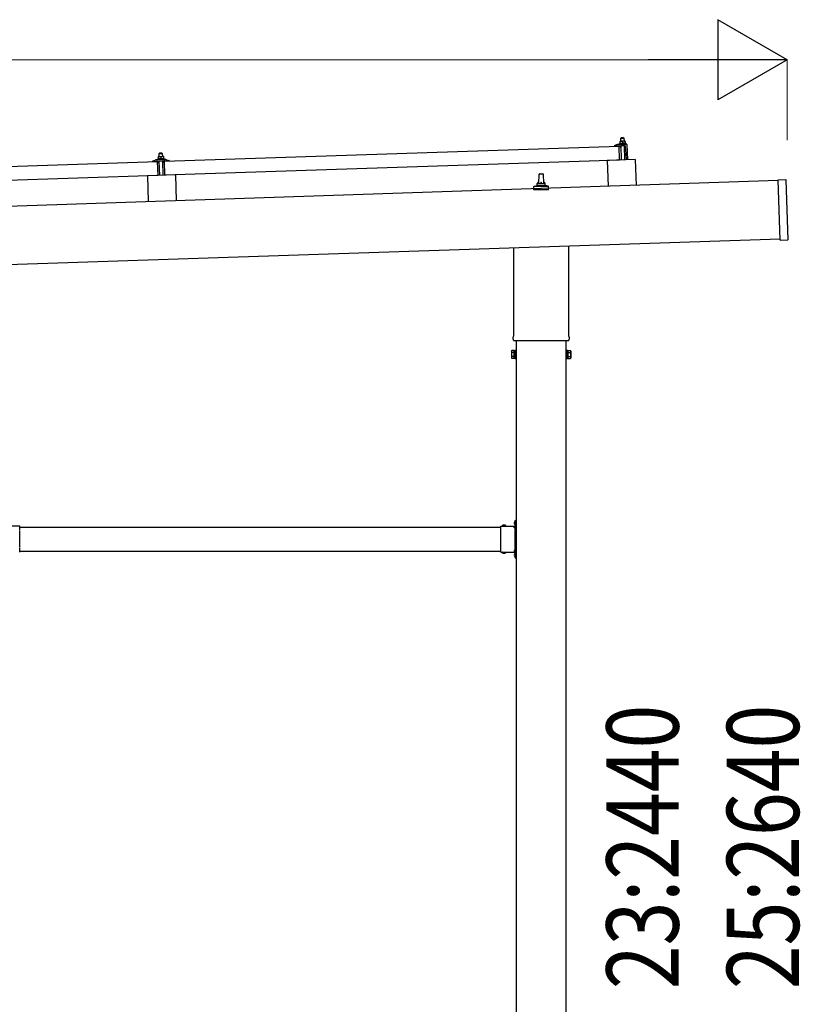
# Model space of a CAD drawing. Units: millimetres. Extents: x 0 to 33640, y 0 to 23760.
# Drawn here: x 16854 to 18799, y 7580 to 10034 of the extents above; entities that cross this region are included whole.
import ezdxf

# ---------------------------------------------------------------- set-up
doc = ezdxf.new("R2010")
doc.units = ezdxf.units.MM
doc.linetypes.add('YCENTER_1', pattern=[13, 10, -1, 1, -1])
doc.linetypes.add('YHIDDEN_1', pattern=[4, 3, -1])
for name, color, linetype, lineweight in [('YKK_13', 4, 'Continuous', 30), ('YKK_A1', 4, 'Continuous', 30), ('YKK_D', 6, 'Continuous', 13)]:
    doc.layers.add(name, color=color, linetype=linetype, lineweight=lineweight)
doc.styles.add('text-b', font='extslim2.shx', dxfattribs={"width": 0.8, "bigfont": 'extfont2.shx'})

msp = doc.modelspace()

# ---------------------------------------------------------------- linework, layer by layer
at = {"layer": 'YKK_13'}
for p, q in [((17214.6, 9681), (18348, 9718.8)), ((18336, 9718.9), (18335.9, 9719.5)), ((18336.3, 9720), (18342.4, 9722.2)), ((18349, 9718.8), (18336.5, 9718.4)), ((18345.4, 9722.7), (18366.1, 9723.4)), ((18347.8, 9724.3), (18349.8, 9725.2)), ((18347.8, 9724.3), (18364.8, 9724.9)), ((18347.8, 9722.8), (18347.8, 9724.3)), ((18347.8, 9722.8), (18364.8, 9723.4)), ((18349.1, 9683.8), (18348, 9718.8)), ((18350, 9716.3), (18349.5, 9718.4)), ((18352.8, 9730.5), (18349.6, 9730.4)), ((18349.6, 9730.3), (18349.6, 9730.4)), ((18349.6, 9730.3), (18349.6, 9730.3)), ((18349.6, 9730.3), (18349.6, 9730.3)), ((18349.6, 9730.3), (18349.6, 9730.3)), ((18349.6, 9730.3), (18349.6, 9730.3)), ((18349.6, 9730.3), (18349.6, 9730.3)), ((18349.6, 9730.3), (18349.6, 9730.3)), ((18349.6, 9730.3), (18349.6, 9730.3)), ((18349.6, 9730.3), (18349.6, 9730.3)), ((18349.6, 9730.3), (18349.6, 9730.3)), ((18349.6, 9730.3), (18349.6, 9730.3)), ((18349.6, 9730.3), (18349.6, 9730.3)), ((18349.6, 9730.3), (18349.6, 9730.3)), ((18349.6, 9730.3), (18349.6, 9730.3)), ((18349.6, 9730.3), (18349.6, 9730.3)), ((18349.6, 9730.3), (18349.6, 9730.3)), ((18349.6, 9730.3), (18349.6, 9730.3)), ((18349.6, 9730.3), (18349.6, 9730.3)), ((18349.6, 9730.3), (18349.6, 9730.3)), ((18349.6, 9730.3), (18349.6, 9730.3)), ((18349.6, 9730.2), (18349.6, 9730.3)), ((18349.6, 9730.2), (18349.6, 9730.2)), ((18349.6, 9730.2), (18349.6, 9730.2)), ((18349.6, 9730.2), (18349.6, 9730.2)), ((18349.6, 9730.2), (18349.6, 9730.2)), ((18349.6, 9730.1), (18349.6, 9730.2)), ((18349.6, 9730.1), (18349.6, 9730.1)), ((18349.6, 9730.1), (18349.6, 9730.1)), ((18349.6, 9730.1), (18349.6, 9730.1)), ((18349.6, 9730), (18349.6, 9730.1)), ((18349.6, 9730), (18349.6, 9730)), ((18349.6, 9730), (18349.6, 9730)), ((18349.6, 9730), (18349.6, 9730)), ((18349.6, 9729.9), (18349.6, 9730)), ((18349.6, 9729.9), (18349.6, 9729.9)), ((18349.6, 9729.9), (18349.6, 9729.9)), ((18349.6, 9729.9), (18349.6, 9729.9)), ((18349.6, 9729.9), (18349.6, 9729.9)), ((18349.6, 9729.9), (18349.6, 9729.9)), ((18349.6, 9729.8), (18349.6, 9729.9)), ((18349.8, 9729.9), (18349.6, 9729.8)), ((18349.6, 9729.8), (18349.6, 9729.8)), ((18349.6, 9729.8), (18349.6, 9729.8)), ((18349.6, 9729.8), (18349.8, 9724.8)), ((18349.9, 9729.9), (18349.8, 9729.9)), ((18350, 9724.8), (18349.8, 9724.8)), ((18350, 9729.9), (18349.9, 9729.9)), ((18350, 9729.9), (18350, 9729.9)), ((18350.1, 9729.9), (18350, 9729.9)), ((18350, 9724.8), (18350, 9724.8)), ((18350, 9724.8), (18350, 9724.8)), ((18350.1, 9724.8), (18350, 9724.8)), ((18350.2, 9730), (18350.1, 9729.9)), ((18350.1, 9724.9), (18350.1, 9724.8)), ((18350.2, 9724.9), (18350.1, 9724.9)), ((18350.2, 9730), (18350.2, 9730)), ((18350.3, 9730), (18350.2, 9730)), ((18350.3, 9724.9), (18350.2, 9724.9)), ((18350.4, 9730), (18350.3, 9730)), ((18350.3, 9724.9), (18350.3, 9724.9)), ((18350.4, 9724.9), (18350.3, 9724.9)), ((18350.5, 9730.1), (18350.4, 9730)), ((18350.5, 9724.9), (18350.4, 9724.9)), ((18350.6, 9730.1), (18350.5, 9730.1)), ((18350.6, 9725), (18350.5, 9724.9)), ((18350.7, 9730.1), (18350.6, 9730.1)), ((18350.6, 9725), (18350.6, 9725)), ((18350.7, 9725), (18350.6, 9725)), ((18350.8, 9730.2), (18350.7, 9730.1)), ((18350.8, 9725), (18350.7, 9725)), ((18350.9, 9730.2), (18350.8, 9730.2)), ((18350.9, 9725.1), (18350.8, 9725)), ((18351, 9730.2), (18350.9, 9730.2)), ((18351, 9725.1), (18350.9, 9725.1)), ((18351.1, 9730.2), (18351, 9730.2)), ((18351.1, 9725.1), (18351, 9725.1)), ((18351, 9718.6), (18351.1, 9716.2)), ((18351.2, 9730.3), (18351.1, 9730.2)), ((18351.2, 9725.1), (18351.1, 9725.1)), ((18351.3, 9730.3), (18351.2, 9730.3)), ((18351.4, 9725.1), (18351.2, 9725.1)), ((18351.4, 9730.3), (18351.3, 9730.3)), ((18361.9, 9719.3), (18351.3, 9718.9)), ((18351.5, 9730.3), (18351.4, 9730.3)), ((18351.5, 9725.2), (18351.4, 9725.1)), ((18351.6, 9730.3), (18351.5, 9730.3)), ((18351.6, 9725.2), (18351.5, 9725.2)), ((18351.7, 9730.4), (18351.6, 9730.3)), ((18351.7, 9725.2), (18351.6, 9725.2)), ((18351.8, 9730.4), (18351.7, 9730.4)), ((18351.9, 9725.2), (18351.7, 9725.2)), ((18352.8, 9739.5), (18351.8, 9738.4)), ((18351.8, 9738.4), (18359.8, 9738.7)), ((18352.1, 9730.4), (18351.8, 9738.4)), ((18351.9, 9730.4), (18351.8, 9730.4)), ((18352, 9730.4), (18351.9, 9730.4)), ((18352, 9725.2), (18351.9, 9725.2)), ((18352.1, 9730.4), (18352, 9730.4)), ((18352.1, 9725.2), (18352, 9725.2)), ((18352.2, 9730.4), (18352.1, 9730.4)), ((18352.3, 9725.2), (18352.1, 9725.2)), ((18352.3, 9730.4), (18352.2, 9730.4)), ((18352.3, 9730.4), (18352.3, 9730.4)), ((18352.4, 9730.4), (18352.3, 9730.4)), ((18352.4, 9725.3), (18352.3, 9725.2)), ((18352.5, 9730.4), (18352.4, 9730.4)), ((18352.5, 9725.3), (18352.4, 9725.3)), ((18352.5, 9730.4), (18352.5, 9730.4)), ((18352.6, 9730.4), (18352.5, 9730.4)), ((18352.7, 9725.3), (18352.5, 9725.3)), ((18353.6, 9684), (18352.5, 9718.9)), ((18352.7, 9730.5), (18352.6, 9730.4)), ((18352.6, 9730.4), (18352.6, 9730.4)), ((18352.7, 9730.5), (18352.7, 9730.5)), ((18352.7, 9730.5), (18352.7, 9730.5)), ((18352.7, 9730.5), (18352.7, 9730.5)), ((18352.8, 9730.5), (18352.7, 9730.5)), ((18352.8, 9725.3), (18352.7, 9725.3)), ((18358.8, 9739.7), (18352.8, 9739.5)), ((18359.3, 9730.7), (18352.8, 9730.5)), ((18352.8, 9730.5), (18352.8, 9730.5)), ((18352.8, 9730.5), (18352.8, 9730.5)), ((18352.8, 9730.5), (18352.8, 9730.5)), ((18353.1, 9730.5), (18352.8, 9730.5)), ((18352.9, 9725.3), (18352.8, 9725.3)), ((18353.1, 9725.3), (18352.9, 9725.3)), ((18353.2, 9730.5), (18353.1, 9730.5)), ((18353.2, 9725.3), (18353.1, 9725.3)), ((18353.2, 9730.4), (18353.2, 9730.5)), ((18353.3, 9730.4), (18353.2, 9730.4)), ((18353.3, 9725.3), (18353.2, 9725.3)), ((18353.4, 9730.4), (18353.3, 9730.4)), ((18353.5, 9725.3), (18353.3, 9725.3)), ((18353.5, 9730.4), (18353.4, 9730.4)), ((18353.5, 9730.4), (18353.5, 9730.4)), ((18353.6, 9730.4), (18353.5, 9730.4)), ((18353.6, 9725.3), (18353.5, 9725.3)), ((18353.7, 9730.4), (18353.6, 9730.4)), ((18353.7, 9725.3), (18353.6, 9725.3)), ((18353.8, 9730.4), (18353.7, 9730.4)), ((18353.9, 9725.3), (18353.7, 9725.3)), ((18353.9, 9730.4), (18353.8, 9730.4)), ((18354, 9730.4), (18353.9, 9730.4)), ((18354, 9725.3), (18353.9, 9725.3)), ((18354.2, 9730.4), (18354, 9730.4)), ((18354.1, 9725.3), (18354, 9725.3)), ((18354.3, 9725.3), (18354.1, 9725.3)), ((18354.3, 9730.4), (18354.2, 9730.4)), ((18354.4, 9730.4), (18354.3, 9730.4)), ((18354.4, 9725.3), (18354.3, 9725.3)), ((18354.5, 9730.4), (18354.4, 9730.4)), ((18354.5, 9725.3), (18354.4, 9725.3)), ((18354.6, 9730.4), (18354.5, 9730.4)), ((18354.7, 9725.2), (18354.5, 9725.3)), ((18354.7, 9730.4), (18354.6, 9730.4)), ((18354.8, 9730.3), (18354.7, 9730.4)), ((18354.8, 9725.2), (18354.7, 9725.2)), ((18354.9, 9730.3), (18354.8, 9730.3)), ((18354.9, 9725.2), (18354.8, 9725.2)), ((18355, 9730.3), (18354.9, 9730.3)), ((18355, 9725.2), (18354.9, 9725.2)), ((18355.1, 9730.2), (18355, 9730.3)), ((18355.1, 9725.2), (18355, 9725.2)), ((18355.2, 9730.2), (18355.1, 9730.2)), ((18355.2, 9725.2), (18355.1, 9725.2)), ((18355.3, 9730.2), (18355.2, 9730.2)), ((18355.3, 9725.2), (18355.2, 9725.2)), ((18355.4, 9730.2), (18355.3, 9730.2)), ((18355.4, 9725.1), (18355.3, 9725.2)), ((18355.5, 9730.1), (18355.4, 9730.2)), ((18355.5, 9725.1), (18355.4, 9725.1)), ((18355.6, 9730.1), (18355.5, 9730.1)), ((18355.6, 9725.1), (18355.5, 9725.1)), ((18355.6, 9730.1), (18355.6, 9730.1)), ((18355.7, 9730.1), (18355.6, 9730.1)), ((18355.6, 9725.1), (18355.6, 9725.1)), ((18355.7, 9725.1), (18355.6, 9725.1)), ((18355.8, 9730.1), (18355.7, 9730.1)), ((18355.8, 9725.1), (18355.7, 9725.1)), ((18355.8, 9730.1), (18355.8, 9730.1)), ((18356.1, 9730), (18355.8, 9730.1)), ((18355.8, 9725.1), (18355.8, 9725.1)), ((18355.9, 9725), (18355.8, 9725.1)), ((18355.9, 9725), (18355.9, 9725)), ((18356, 9725), (18355.9, 9725)), ((18356, 9725), (18356, 9725)), ((18356.3, 9725), (18356, 9725)), ((18356.3, 9730.1), (18356.1, 9730)), ((18356.1, 9730), (18356.3, 9725)), ((18356.4, 9730.1), (18356.3, 9730.1)), ((18356.5, 9725), (18356.3, 9725)), ((18356.5, 9730.1), (18356.4, 9730.1)), ((18356.5, 9730.1), (18356.5, 9730.1)), ((18356.6, 9730.1), (18356.5, 9730.1)), ((18356.5, 9725.1), (18356.5, 9725)), ((18356.6, 9725.1), (18356.5, 9725.1)), ((18356.5, 9725), (18356.5, 9725)), ((18356.7, 9730.2), (18356.6, 9730.1)), ((18356.6, 9725.1), (18356.6, 9725.1)), ((18356.7, 9725.1), (18356.6, 9725.1)), ((18356.7, 9730.2), (18356.7, 9730.2)), ((18356.8, 9730.2), (18356.7, 9730.2)), ((18356.8, 9725.1), (18356.7, 9725.1)), ((18356.9, 9730.3), (18356.8, 9730.2)), ((18356.8, 9725.1), (18356.8, 9725.1)), ((18356.9, 9725.1), (18356.8, 9725.1)), ((18357, 9730.3), (18356.9, 9730.3)), ((18357, 9725.2), (18356.9, 9725.1)), ((18357.1, 9730.3), (18357, 9730.3)), ((18357.1, 9725.2), (18357, 9725.2)), ((18357.2, 9730.4), (18357.1, 9730.3)), ((18357.1, 9725.2), (18357.1, 9725.2)), ((18357.2, 9725.2), (18357.1, 9725.2)), ((18357.3, 9730.4), (18357.2, 9730.4)), ((18357.3, 9725.2), (18357.2, 9725.2)), ((18357.4, 9730.4), (18357.3, 9730.4)), ((18357.4, 9725.3), (18357.3, 9725.2)), ((18357.5, 9730.4), (18357.4, 9730.4)), ((18357.5, 9725.3), (18357.4, 9725.3)), ((18357.6, 9730.5), (18357.5, 9730.4)), ((18357.6, 9725.3), (18357.5, 9725.3)), ((18357.7, 9730.5), (18357.6, 9730.5)), ((18357.7, 9725.3), (18357.6, 9725.3)), ((18357.8, 9730.5), (18357.7, 9730.5)), ((18357.9, 9725.3), (18357.7, 9725.3)), ((18357.9, 9730.5), (18357.8, 9730.5)), ((18358, 9730.5), (18357.9, 9730.5)), ((18358, 9725.4), (18357.9, 9725.3)), ((18358.1, 9730.6), (18358, 9730.5)), ((18358.1, 9725.4), (18358, 9725.4)), ((18358.2, 9730.6), (18358.1, 9730.6)), ((18358.2, 9725.4), (18358.1, 9725.4)), ((18358.3, 9730.6), (18358.2, 9730.6)), ((18358.4, 9725.4), (18358.2, 9725.4)), ((18358.4, 9730.6), (18358.3, 9730.6)), ((18358.5, 9730.6), (18358.4, 9730.6)), ((18358.5, 9725.4), (18358.4, 9725.4)), ((18358.6, 9730.6), (18358.5, 9730.6)), ((18358.6, 9725.5), (18358.5, 9725.4)), ((18358.7, 9730.6), (18358.6, 9730.6)), ((18358.8, 9725.5), (18358.6, 9725.5)), ((18358.8, 9730.6), (18358.7, 9730.6)), ((18358.8, 9739.7), (18359.8, 9738.7)), ((18358.8, 9730.7), (18358.8, 9730.6)), ((18358.9, 9730.7), (18358.8, 9730.7)), ((18358.9, 9725.5), (18358.8, 9725.5)), ((18359, 9730.7), (18358.9, 9730.7)), ((18359, 9725.5), (18358.9, 9725.5)), ((18359, 9730.7), (18359, 9730.7)), ((18359.1, 9730.7), (18359, 9730.7)), ((18359.2, 9725.5), (18359, 9725.5)), ((18359.1, 9730.7), (18359.1, 9730.7)), ((18359.1, 9730.7), (18359.1, 9730.7)), ((18359.2, 9730.7), (18359.1, 9730.7)), ((18359.2, 9730.7), (18359.2, 9730.7)), ((18359.2, 9730.7), (18359.2, 9730.7)), ((18359.3, 9730.7), (18359.2, 9730.7)), ((18359.3, 9725.5), (18359.2, 9725.5)), ((18362.6, 9730.8), (18359.3, 9730.7)), ((18359.3, 9730.7), (18359.3, 9730.7)), ((18359.3, 9730.7), (18359.3, 9730.7)), ((18359.3, 9730.7), (18359.3, 9730.7)), ((18359.6, 9730.7), (18359.3, 9730.7)), ((18359.4, 9725.5), (18359.3, 9725.5)), ((18359.6, 9725.5), (18359.4, 9725.5)), ((18359.7, 9730.7), (18359.6, 9730.7)), ((18359.7, 9725.5), (18359.6, 9725.5)), ((18359.7, 9730.7), (18359.7, 9730.7)), ((18359.8, 9730.7), (18359.7, 9730.7)), ((18359.8, 9725.5), (18359.7, 9725.5)), ((18359.8, 9738.7), (18360.1, 9730.7)), ((18359.9, 9730.7), (18359.8, 9730.7)), ((18360, 9725.5), (18359.8, 9725.5)), ((18360, 9730.7), (18359.9, 9730.7)), ((18360, 9730.7), (18360, 9730.7)), ((18360.1, 9730.7), (18360, 9730.7)), ((18360.1, 9725.5), (18360, 9725.5)), ((18360.2, 9730.7), (18360.1, 9730.7)), ((18360.2, 9725.5), (18360.1, 9725.5)), ((18360.3, 9730.7), (18360.2, 9730.7)), ((18360.4, 9725.5), (18360.2, 9725.5)), ((18360.4, 9730.7), (18360.3, 9730.7)), ((18360.5, 9730.6), (18360.4, 9730.7)), ((18360.5, 9725.5), (18360.4, 9725.5)), ((18360.7, 9730.6), (18360.5, 9730.6)), ((18360.6, 9725.5), (18360.5, 9725.5)), ((18360.5, 9719.2), (18361.6, 9684.2)), ((18360.8, 9725.5), (18360.6, 9725.5)), ((18360.8, 9730.6), (18360.7, 9730.6)), ((18360.9, 9730.6), (18360.8, 9730.6)), ((18360.9, 9725.5), (18360.8, 9725.5)), ((18361, 9730.6), (18360.9, 9730.6)), ((18361, 9725.5), (18360.9, 9725.5)), ((18361.1, 9730.6), (18361, 9730.6)), ((18361.2, 9725.5), (18361, 9725.5)), ((18361.2, 9730.6), (18361.1, 9730.6)), ((18361.3, 9730.5), (18361.2, 9730.6)), ((18361.3, 9725.4), (18361.2, 9725.5)), ((18361.4, 9730.5), (18361.3, 9730.5)), ((18361.4, 9725.4), (18361.3, 9725.4)), ((18361.5, 9730.5), (18361.4, 9730.5)), ((18361.5, 9725.4), (18361.4, 9725.4)), ((18361.6, 9730.5), (18361.5, 9730.5)), ((18361.6, 9725.4), (18361.5, 9725.4)), ((18361.7, 9730.4), (18361.6, 9730.5)), ((18361.7, 9725.4), (18361.6, 9725.4)), ((18361.8, 9730.4), (18361.7, 9730.4)), ((18361.8, 9725.4), (18361.7, 9725.4)), ((18361.9, 9730.4), (18361.8, 9730.4)), ((18361.9, 9725.4), (18361.8, 9725.4)), ((18362, 9730.4), (18361.9, 9730.4)), ((18362, 9725.3), (18361.9, 9725.4)), ((18362.1, 9730.3), (18362, 9730.4)), ((18362.1, 9725.3), (18362, 9725.3)), ((18362.1, 9730.3), (18362.1, 9730.3)), ((18362.2, 9730.3), (18362.1, 9730.3)), ((18362.1, 9725.3), (18362.1, 9725.3)), ((18362.2, 9725.3), (18362.1, 9725.3)), ((18362.3, 9730.3), (18362.2, 9730.3)), ((18362.3, 9725.3), (18362.2, 9725.3)), ((18362.3, 9730.3), (18362.3, 9730.3)), ((18362.6, 9730.2), (18362.3, 9730.3)), ((18362.3, 9725.3), (18362.3, 9725.3)), ((18362.4, 9725.3), (18362.3, 9725.3)), ((18362.4, 9725.3), (18362.4, 9725.3)), ((18362.5, 9725.2), (18362.4, 9725.3)), ((18362.5, 9725.2), (18362.5, 9725.2)), ((18362.8, 9725.2), (18362.5, 9725.2)), ((18362.6, 9730.8), (18362.6, 9730.7)), ((18362.6, 9730.8), (18362.6, 9730.8)), ((18362.6, 9730.8), (18362.6, 9730.8)), ((18362.6, 9730.8), (18362.6, 9730.8)), ((18362.6, 9730.8), (18362.6, 9730.8)), ((18362.6, 9730.8), (18362.6, 9730.8)), ((18362.6, 9730.8), (18362.6, 9730.8)), ((18362.6, 9730.8), (18362.6, 9730.8)), ((18362.6, 9730.8), (18362.6, 9730.8)), ((18362.6, 9730.8), (18362.6, 9730.8)), ((18362.6, 9730.8), (18362.6, 9730.8)), ((18362.6, 9730.8), (18362.6, 9730.8)), ((18362.6, 9730.8), (18362.6, 9730.8)), ((18362.6, 9730.8), (18362.6, 9730.8)), ((18362.6, 9730.8), (18362.6, 9730.8)), ((18362.6, 9730.7), (18362.6, 9730.6)), ((18362.6, 9730.7), (18362.6, 9730.7)), ((18362.6, 9730.7), (18362.6, 9730.7)), ((18362.6, 9730.7), (18362.6, 9730.7)), ((18362.6, 9730.7), (18362.6, 9730.7)), ((18362.6, 9730.7), (18362.6, 9730.7)), ((18362.6, 9730.7), (18362.6, 9730.7)), ((18362.6, 9730.6), (18362.6, 9730.5)), ((18362.6, 9730.6), (18362.6, 9730.6)), ((18362.6, 9730.6), (18362.6, 9730.6)), ((18362.6, 9730.6), (18362.6, 9730.6)), ((18362.6, 9730.6), (18362.6, 9730.6)), ((18362.6, 9730.5), (18362.6, 9730.4)), ((18362.6, 9730.5), (18362.6, 9730.5)), ((18362.6, 9730.5), (18362.6, 9730.5)), ((18362.6, 9730.5), (18362.6, 9730.5)), ((18362.6, 9730.5), (18362.6, 9730.5)), ((18362.6, 9730.4), (18362.6, 9730.3)), ((18362.6, 9730.4), (18362.6, 9730.4)), ((18362.6, 9730.4), (18362.6, 9730.4)), ((18362.6, 9730.4), (18362.6, 9730.4)), ((18362.6, 9730.3), (18362.6, 9730.2)), ((18362.6, 9730.3), (18362.6, 9730.3)), ((18362.6, 9730.3), (18362.6, 9730.3)), ((18362.6, 9730.3), (18362.6, 9730.3)), ((18362.6, 9730.3), (18362.6, 9730.3)), ((18362.6, 9730.3), (18362.6, 9730.3)), ((18362.6, 9730.2), (18362.8, 9725.2)), ((18362.7, 9725.6), (18364.8, 9724.9)), ((18365.6, 9699.4), (18363.4, 9717.9)), ((18364.8, 9724.9), (18364.8, 9723.4)), ((18367.2, 9722.4), (18368.4, 9684.5)), ((17202.4, 9692.1), (17199.1, 9692)), ((17199.1, 9692), (17199.1, 9692)), ((17199.1, 9692), (17199.1, 9692)), ((17199.1, 9692), (17199.1, 9692)), ((17199.1, 9692), (17199.1, 9692)), ((17199.1, 9692), (17199.1, 9692)), ((17199.1, 9692), (17199.1, 9692)), ((17199.1, 9692), (17199.1, 9692)), ((17199.1, 9692), (17199.1, 9692)), ((17199.1, 9692), (17199.1, 9692)), ((17199.1, 9692), (17199.1, 9692)), ((17199.1, 9692), (17199.1, 9692)), ((17199.1, 9692), (17199.1, 9692)), ((17199.1, 9692), (17199.1, 9692)), ((17199.1, 9692), (17199.1, 9692)), ((17199.1, 9692), (17199.1, 9692)), ((17199.1, 9691.9), (17199.1, 9692)), ((17199.1, 9691.9), (17199.1, 9691.9)), ((17199.1, 9691.9), (17199.1, 9691.9)), ((17199.1, 9691.9), (17199.1, 9691.9)), ((17199.1, 9691.9), (17199.1, 9691.9)), ((17199.1, 9691.9), (17199.1, 9691.9)), ((17199.1, 9691.9), (17199.1, 9691.9)), ((17199.2, 9691.8), (17199.1, 9691.9)), ((17199.2, 9691.8), (17199.2, 9691.8)), ((17199.2, 9691.8), (17199.2, 9691.8)), ((17199.2, 9691.8), (17199.2, 9691.8)), ((17199.2, 9691.8), (17199.2, 9691.8)), ((17199.2, 9691.7), (17199.2, 9691.8)), ((17199.2, 9691.7), (17199.2, 9691.7)), ((17199.2, 9691.7), (17199.2, 9691.7)), ((17199.2, 9691.7), (17199.2, 9691.7)), ((17199.2, 9691.6), (17199.2, 9691.7)), ((17199.2, 9691.6), (17199.2, 9691.6)), ((17199.2, 9691.6), (17199.2, 9691.6)), ((17199.2, 9691.6), (17199.2, 9691.6)), ((17199.7, 9691.6), (17199.6, 9691.6)), ((17199.8, 9691.6), (17199.7, 9691.6)), ((17199.9, 9691.7), (17199.8, 9691.6)), ((17200, 9691.7), (17199.9, 9691.7)), ((17200.1, 9691.7), (17200, 9691.7)), ((17200.2, 9691.8), (17200.1, 9691.7)), ((17200.1, 9691.7), (17200.1, 9691.7)), ((17200.3, 9691.8), (17200.2, 9691.8)), ((17200.4, 9691.8), (17200.3, 9691.8)), ((17200.6, 9691.9), (17200.4, 9691.8)), ((17200.7, 9691.9), (17200.6, 9691.9)), ((17200.8, 9691.9), (17200.7, 9691.9)), ((17200.9, 9691.9), (17200.8, 9691.9)), ((17201, 9692), (17200.9, 9691.9)), ((17201.1, 9692), (17201, 9692)), ((17201.2, 9692), (17201.1, 9692)), ((17201.3, 9692), (17201.2, 9692)), ((17201.4, 9692), (17201.3, 9692)), ((17202.3, 9701.1), (17201.4, 9700.1)), ((17201.4, 9700.1), (17209.4, 9700.3)), ((17201.6, 9692.1), (17201.4, 9700.1)), ((17201.5, 9692), (17201.4, 9692)), ((17201.6, 9692), (17201.5, 9692)), ((17201.7, 9692.1), (17201.6, 9692)), ((17201.8, 9692.1), (17201.7, 9692.1)), ((17201.8, 9692.1), (17201.8, 9692.1)), ((17201.9, 9692.1), (17201.8, 9692.1)), ((17202, 9692.1), (17201.9, 9692.1)), ((17202, 9692.1), (17202, 9692.1)), ((17202.1, 9692.1), (17202, 9692.1)), ((17202.1, 9692.1), (17202.1, 9692.1)), ((17202.2, 9692.1), (17202.1, 9692.1)), ((17202.2, 9692.1), (17202.2, 9692.1)), ((17202.3, 9692.1), (17202.2, 9692.1)), ((17208.3, 9701.3), (17202.3, 9701.1)), ((17202.3, 9692.1), (17202.3, 9692.1)), ((17202.3, 9692.1), (17202.3, 9692.1)), ((17202.3, 9692.1), (17202.3, 9692.1)), ((17202.3, 9692.1), (17202.3, 9692.1)), ((17202.4, 9692.1), (17202.3, 9692.1)), ((17208.9, 9692.3), (17202.4, 9692.1)), ((17202.4, 9692.1), (17202.4, 9692.1)), ((17202.7, 9692.1), (17202.4, 9692.1)), ((17202.7, 9692.1), (17202.7, 9692.1)), ((17202.8, 9692.1), (17202.7, 9692.1)), ((17202.9, 9692.1), (17202.8, 9692.1)), ((17202.9, 9692.1), (17202.9, 9692.1)), ((17203, 9692.1), (17202.9, 9692.1)), ((17203.1, 9692.1), (17203, 9692.1)), ((17203.2, 9692.1), (17203.1, 9692.1)), ((17203.3, 9692.1), (17203.2, 9692.1)), ((17203.4, 9692.1), (17203.3, 9692.1)), ((17203.5, 9692.1), (17203.4, 9692.1)), ((17203.6, 9692.1), (17203.5, 9692.1)), ((17203.7, 9692.1), (17203.6, 9692.1)), ((17203.8, 9692.1), (17203.7, 9692.1)), ((17203.9, 9692), (17203.8, 9692.1)), ((17204.1, 9692), (17203.9, 9692)), ((17204.2, 9692), (17204.1, 9692)), ((17204.3, 9692), (17204.2, 9692)), ((17204.4, 9692), (17204.3, 9692)), ((17204.5, 9691.9), (17204.4, 9692)), ((17204.6, 9691.9), (17204.5, 9691.9)), ((17204.7, 9691.9), (17204.6, 9691.9)), ((17204.8, 9691.9), (17204.7, 9691.9)), ((17204.9, 9691.8), (17204.8, 9691.9)), ((17205, 9691.8), (17204.9, 9691.8)), ((17205.1, 9691.8), (17205, 9691.8)), ((17205.1, 9691.8), (17205.1, 9691.8)), ((17205.2, 9691.7), (17205.1, 9691.8)), ((17205.3, 9691.7), (17205.2, 9691.7)), ((17205.3, 9691.7), (17205.3, 9691.7)), ((17205.4, 9691.7), (17205.3, 9691.7)), ((17205.7, 9691.6), (17205.4, 9691.7)), ((17205.9, 9691.7), (17205.7, 9691.6)), ((17205.7, 9691.6), (17205.8, 9686.6)), ((17206, 9691.7), (17205.9, 9691.7)), ((17206.1, 9691.8), (17206, 9691.7)), ((17206, 9691.7), (17206, 9691.7)), ((17206.1, 9691.8), (17206.1, 9691.8)), ((17206.2, 9691.8), (17206.1, 9691.8)), ((17206.3, 9691.8), (17206.2, 9691.8)), ((17206.4, 9691.9), (17206.3, 9691.8)), ((17206.5, 9691.9), (17206.4, 9691.9)), ((17206.6, 9691.9), (17206.5, 9691.9)), ((17206.6, 9692), (17206.6, 9691.9)), ((17206.7, 9692), (17206.6, 9692)), ((17206.8, 9692), (17206.7, 9692)), ((17206.9, 9692.1), (17206.8, 9692)), ((17207, 9692.1), (17206.9, 9692.1)), ((17207.2, 9692.1), (17207, 9692.1)), ((17207.3, 9692.1), (17207.2, 9692.1)), ((17207.4, 9692.1), (17207.3, 9692.1)), ((17207.5, 9692.2), (17207.4, 9692.1)), ((17207.6, 9692.2), (17207.5, 9692.2)), ((17207.7, 9692.2), (17207.6, 9692.2)), ((17207.8, 9692.2), (17207.7, 9692.2)), ((17207.9, 9692.2), (17207.8, 9692.2)), ((17208, 9692.2), (17207.9, 9692.2)), ((17208.1, 9692.3), (17208, 9692.2)), ((17208.2, 9692.3), (17208.1, 9692.3)), ((17208.2, 9692.3), (17208.2, 9692.3)), ((17208.3, 9692.3), (17208.2, 9692.3)), ((17208.3, 9701.3), (17209.4, 9700.3)), ((17208.4, 9692.3), (17208.3, 9692.3)), ((17208.5, 9692.3), (17208.4, 9692.3)), ((17208.5, 9692.3), (17208.5, 9692.3)), ((17208.6, 9692.3), (17208.5, 9692.3)), ((17208.6, 9692.3), (17208.6, 9692.3)), ((17208.7, 9692.3), (17208.6, 9692.3)), ((17208.7, 9692.3), (17208.7, 9692.3)), ((17208.8, 9692.3), (17208.7, 9692.3)), ((17208.8, 9692.3), (17208.8, 9692.3)), ((17208.8, 9692.3), (17208.8, 9692.3)), ((17208.8, 9692.3), (17208.8, 9692.3)), ((17208.8, 9692.3), (17208.8, 9692.3)), ((17208.9, 9692.3), (17208.8, 9692.3)), ((17212.1, 9692.4), (17208.9, 9692.3)), ((17208.9, 9692.3), (17208.9, 9692.3)), ((17209.2, 9692.3), (17208.9, 9692.3)), ((17209.2, 9692.3), (17209.2, 9692.3)), ((17209.3, 9692.3), (17209.2, 9692.3)), ((17209.4, 9692.3), (17209.3, 9692.3)), ((17209.4, 9700.3), (17209.6, 9692.3)), ((17209.4, 9692.3), (17209.4, 9692.3)), ((17209.5, 9692.3), (17209.4, 9692.3)), ((17209.6, 9692.3), (17209.5, 9692.3)), ((17209.7, 9692.3), (17209.6, 9692.3)), ((17209.8, 9692.3), (17209.7, 9692.3)), ((17209.9, 9692.3), (17209.8, 9692.3)), ((17210, 9692.3), (17209.9, 9692.3)), ((17210.1, 9692.3), (17210, 9692.3)), ((17210.2, 9692.3), (17210.1, 9692.3)), ((17210.3, 9692.3), (17210.2, 9692.3)), ((17210.4, 9692.3), (17210.3, 9692.3)), ((17210.5, 9692.2), (17210.4, 9692.3)), ((17210.7, 9692.2), (17210.5, 9692.2)), ((17210.8, 9692.2), (17210.7, 9692.2)), ((17210.9, 9692.2), (17210.8, 9692.2)), ((17211, 9692.2), (17210.9, 9692.2)), ((17211.1, 9692.1), (17211, 9692.2)), ((17211.2, 9692.1), (17211.1, 9692.1)), ((17211.3, 9692.1), (17211.2, 9692.1)), ((17211.4, 9692.1), (17211.3, 9692.1)), ((17211.5, 9692), (17211.4, 9692.1)), ((17211.6, 9692), (17211.5, 9692)), ((17211.6, 9692), (17211.6, 9692)), ((17211.7, 9692), (17211.6, 9692)), ((17211.8, 9691.9), (17211.7, 9692)), ((17211.8, 9691.9), (17211.8, 9691.9)), ((17211.9, 9691.9), (17211.8, 9691.9)), ((17212.2, 9691.8), (17211.9, 9691.9)), ((17212.1, 9692.4), (17212.1, 9692.3)), ((17212.1, 9692.4), (17212.1, 9692.4)), ((17212.1, 9692.4), (17212.1, 9692.4)), ((17212.1, 9692.4), (17212.1, 9692.4)), ((17212.1, 9692.4), (17212.1, 9692.4)), ((17212.1, 9692.4), (17212.1, 9692.4)), ((17212.1, 9692.4), (17212.1, 9692.4)), ((17212.1, 9692.4), (17212.1, 9692.4)), ((17212.1, 9692.4), (17212.1, 9692.4)), ((17212.1, 9692.4), (17212.1, 9692.4)), ((17212.1, 9692.4), (17212.1, 9692.4)), ((17212.1, 9692.4), (17212.1, 9692.4)), ((17212.1, 9692.4), (17212.1, 9692.4)), ((17212.1, 9692.4), (17212.1, 9692.4)), ((17212.1, 9692.4), (17212.1, 9692.4)), ((17212.1, 9692.4), (17212.1, 9692.4)), ((17212.1, 9692.4), (17212.1, 9692.4)), ((17212.1, 9692.4), (17212.1, 9692.4)), ((17212.1, 9692.4), (17212.1, 9692.4)), ((17212.1, 9692.3), (17212.1, 9692.2)), ((17212.1, 9692.3), (17212.1, 9692.3)), ((17212.1, 9692.3), (17212.1, 9692.3)), ((17212.1, 9692.3), (17212.1, 9692.3)), ((17212.1, 9692.3), (17212.1, 9692.3)), ((17212.1, 9692.3), (17212.1, 9692.3)), ((17212.1, 9692.2), (17212.1, 9692.1)), ((17212.1, 9692.2), (17212.1, 9692.2)), ((17212.1, 9692.2), (17212.1, 9692.2)), ((17212.1, 9692.2), (17212.1, 9692.2)), ((17212.1, 9692.1), (17212.1, 9692.1)), ((17212.1, 9692.1), (17212.1, 9692.1)), ((17212.1, 9692.1), (17212.1, 9692)), ((17212.1, 9692.1), (17212.1, 9692.1)), ((17212.2, 9692), (17212.2, 9691.9)), ((17212.1, 9692), (17212.2, 9692)), ((17212.1, 9692), (17212.1, 9692)), ((17212.1, 9692), (17212.1, 9692)), ((17212.1, 9692), (17212.1, 9692)), ((17212.2, 9691.9), (17212.2, 9691.8)), ((17212.2, 9691.9), (17212.2, 9691.9)), ((17212.2, 9691.9), (17212.2, 9691.9)), ((17212.2, 9691.9), (17212.2, 9691.9)), ((17212.2, 9691.8), (17212.3, 9686.8)), ((18350.8, 9715.9), (18350.5, 9715.9)), ((18366.1, 9684.4), (18365.6, 9699.4)), ((16064.2, 9642.6), (17197.6, 9680.4)), ((17185.5, 9680.5), (17185.5, 9681.2)), ((17185.8, 9681.7), (17192, 9683.8)), ((17198.6, 9680.5), (17186, 9680)), ((17194.9, 9684.3), (17216.9, 9685.1)), ((17197.3, 9685.9), (17199.3, 9686.8)), ((17197.3, 9685.9), (17214.3, 9686.5)), ((17197.4, 9684.4), (17197.3, 9685.9)), ((17197.4, 9684.4), (17214.4, 9685)), ((17198.8, 9645.4), (17197.6, 9680.4)), ((17199.5, 9677.9), (17199.1, 9680.1)), ((17199.2, 9691.6), (17199.2, 9691.6)), ((17199.2, 9691.5), (17199.2, 9691.6)), ((17199.2, 9691.5), (17199.2, 9691.5)), ((17199.2, 9691.5), (17199.2, 9691.5)), ((17199.2, 9691.5), (17199.2, 9691.5)), ((17199.2, 9691.5), (17199.2, 9691.5)), ((17199.2, 9691.4), (17199.2, 9691.5)), ((17199.4, 9691.5), (17199.2, 9691.4)), ((17199.2, 9691.4), (17199.3, 9686.4)), ((17199.5, 9686.5), (17199.3, 9686.4)), ((17199.5, 9691.5), (17199.4, 9691.5)), ((17199.6, 9691.6), (17199.5, 9691.5)), ((17199.5, 9691.5), (17199.5, 9691.5)), ((17199.6, 9686.5), (17199.5, 9686.5)), ((17199.6, 9691.6), (17199.6, 9691.6)), ((17199.6, 9686.5), (17199.6, 9686.5)), ((17199.7, 9686.5), (17199.6, 9686.5)), ((17199.7, 9686.5), (17199.7, 9686.5)), ((17199.8, 9686.5), (17199.7, 9686.5)), ((17199.9, 9686.6), (17199.8, 9686.5)), ((17199.8, 9686.5), (17199.8, 9686.5)), ((17200, 9686.6), (17199.9, 9686.6)), ((17200, 9686.6), (17200, 9686.6)), ((17200.1, 9686.6), (17200, 9686.6)), ((17200.2, 9686.6), (17200.1, 9686.6)), ((17200.3, 9677.5), (17200.1, 9677.5)), ((17200.3, 9686.7), (17200.2, 9686.6)), ((17200.4, 9686.7), (17200.3, 9686.7)), ((17200.5, 9686.7), (17200.4, 9686.7)), ((17200.6, 9686.7), (17200.5, 9686.7)), ((17200.5, 9680.2), (17200.6, 9677.8)), ((17200.7, 9686.7), (17200.6, 9686.7)), ((17200.8, 9686.8), (17200.7, 9686.7)), ((17200.9, 9686.8), (17200.8, 9686.8)), ((17211.2, 9680.9), (17200.8, 9680.5)), ((17201.1, 9686.8), (17200.9, 9686.8)), ((17201.2, 9686.8), (17201.1, 9686.8)), ((17201.3, 9686.8), (17201.2, 9686.8)), ((17201.4, 9686.8), (17201.3, 9686.8)), ((17201.6, 9686.9), (17201.4, 9686.8)), ((17201.7, 9686.9), (17201.6, 9686.9)), ((17201.8, 9686.9), (17201.7, 9686.9)), ((17202, 9686.9), (17201.8, 9686.9)), ((17202.1, 9686.9), (17202, 9686.9)), ((17203.2, 9645.6), (17202, 9680.6)), ((17202.2, 9686.9), (17202.1, 9686.9)), ((17202.4, 9686.9), (17202.2, 9686.9)), ((17202.5, 9686.9), (17202.4, 9686.9)), ((17202.6, 9686.9), (17202.5, 9686.9)), ((17202.8, 9686.9), (17202.6, 9686.9)), ((17202.9, 9686.9), (17202.8, 9686.9)), ((17203, 9686.9), (17202.9, 9686.9)), ((17203.2, 9686.9), (17203, 9686.9)), ((17203.3, 9686.9), (17203.2, 9686.9)), ((17203.4, 9686.9), (17203.3, 9686.9)), ((17203.6, 9686.9), (17203.4, 9686.9)), ((17203.7, 9686.9), (17203.6, 9686.9)), ((17203.8, 9686.9), (17203.7, 9686.9)), ((17204, 9686.9), (17203.8, 9686.9)), ((17204.1, 9686.9), (17204, 9686.9)), ((17204.2, 9686.9), (17204.1, 9686.9)), ((17204.3, 9686.9), (17204.2, 9686.9)), ((17204.5, 9686.9), (17204.3, 9686.9)), ((17204.6, 9686.8), (17204.5, 9686.9)), ((17204.7, 9686.8), (17204.6, 9686.8)), ((17204.8, 9686.8), (17204.7, 9686.8)), ((17204.9, 9686.8), (17204.8, 9686.8)), ((17205, 9686.8), (17204.9, 9686.8)), ((17205, 9686.8), (17205, 9686.8)), ((17205.1, 9686.8), (17205, 9686.8)), ((17205.2, 9686.7), (17205.1, 9686.8)), ((17205.3, 9686.7), (17205.2, 9686.7)), ((17205.3, 9686.7), (17205.3, 9686.7)), ((17205.4, 9686.7), (17205.3, 9686.7)), ((17205.5, 9686.7), (17205.4, 9686.7)), ((17205.5, 9686.7), (17205.5, 9686.7)), ((17205.6, 9686.7), (17205.5, 9686.7)), ((17205.6, 9686.7), (17205.6, 9686.7)), ((17205.8, 9686.6), (17205.6, 9686.7)), ((17206, 9686.7), (17205.8, 9686.6)), ((17206.1, 9686.7), (17206, 9686.7)), ((17206.1, 9686.7), (17206.1, 9686.7)), ((17206.2, 9686.7), (17206.1, 9686.7)), ((17206.2, 9686.7), (17206.2, 9686.7)), ((17206.3, 9686.7), (17206.2, 9686.7)), ((17206.3, 9686.8), (17206.3, 9686.7)), ((17206.4, 9686.8), (17206.3, 9686.8)), ((17206.5, 9686.8), (17206.4, 9686.8)), ((17206.5, 9686.8), (17206.5, 9686.8)), ((17206.6, 9686.8), (17206.5, 9686.8)), ((17206.7, 9686.8), (17206.6, 9686.8)), ((17206.8, 9686.9), (17206.7, 9686.8)), ((17206.9, 9686.9), (17206.8, 9686.9)), ((17207, 9686.9), (17206.9, 9686.9)), ((17207.1, 9686.9), (17207, 9686.9)), ((17207.2, 9686.9), (17207.1, 9686.9)), ((17207.3, 9687), (17207.2, 9686.9)), ((17207.4, 9687), (17207.3, 9687)), ((17207.6, 9687), (17207.4, 9687)), ((17207.7, 9687), (17207.6, 9687)), ((17207.8, 9687), (17207.7, 9687)), ((17207.9, 9687.1), (17207.8, 9687)), ((17208.1, 9687.1), (17207.9, 9687.1)), ((17208.2, 9687.1), (17208.1, 9687.1)), ((17208.3, 9687.1), (17208.2, 9687.1)), ((17208.5, 9687.1), (17208.3, 9687.1)), ((17208.6, 9687.1), (17208.5, 9687.1)), ((17208.7, 9687.1), (17208.6, 9687.1)), ((17208.9, 9687.1), (17208.7, 9687.1)), ((17209, 9687.1), (17208.9, 9687.1)), ((17209.1, 9687.2), (17209, 9687.1)), ((17209.3, 9687.2), (17209.1, 9687.2)), ((17209.4, 9687.2), (17209.3, 9687.2)), ((17209.5, 9687.2), (17209.4, 9687.2)), ((17209.7, 9687.2), (17209.5, 9687.2)), ((17209.8, 9687.2), (17209.7, 9687.2)), ((17209.9, 9687.1), (17209.8, 9687.2)), ((17210.1, 9687.1), (17209.9, 9687.1)), ((17210, 9680.8), (17211.2, 9645.9)), ((17210.2, 9687.1), (17210.1, 9687.1)), ((17210.3, 9687.1), (17210.2, 9687.1)), ((17210.5, 9687.1), (17210.3, 9687.1)), ((17210.6, 9687.1), (17210.5, 9687.1)), ((17210.7, 9687.1), (17210.6, 9687.1)), ((17210.8, 9687.1), (17210.7, 9687.1)), ((17211, 9687.1), (17210.8, 9687.1)), ((17211.1, 9687.1), (17211, 9687.1)), ((17211.2, 9687), (17211.1, 9687.1)), ((17211.3, 9687), (17211.2, 9687)), ((17211.4, 9687), (17211.3, 9687)), ((17211.5, 9687), (17211.4, 9687)), ((17211.5, 9687), (17211.5, 9687)), ((17211.6, 9687), (17211.5, 9687)), ((17211.6, 9678.2), (17211.5, 9680.6)), ((17211.7, 9687), (17211.6, 9687)), ((17211.8, 9686.9), (17211.7, 9687)), ((17211.8, 9686.9), (17211.8, 9686.9)), ((17211.9, 9686.9), (17211.8, 9686.9)), ((17212, 9686.9), (17211.9, 9686.9)), ((17212.2, 9677.9), (17211.9, 9677.9)), ((17212, 9686.9), (17212, 9686.9)), ((17212.1, 9686.9), (17212, 9686.9)), ((17212.1, 9686.9), (17212.1, 9686.9)), ((17212.3, 9686.8), (17212.1, 9686.9)), ((17212.3, 9687.3), (17214.3, 9686.5)), ((17213, 9680.5), (17212.7, 9678.4)), ((17226, 9681.4), (17213.4, 9681)), ((17214.3, 9686.5), (17214.4, 9685)), ((17215.8, 9646), (17214.6, 9681)), ((18349.1, 9683.8), (17215.8, 9646)), ((17219.9, 9684.7), (17226.1, 9683)), ((17226.5, 9682.5), (17226.5, 9681.9)), ((18388.1, 9685.1), (18318.1, 9682.8)), ((18318.1, 9682.8), (18320.3, 9618.4)), ((18388.1, 9685.1), (18390.3, 9620.7)), ((17198.8, 9645.4), (16065.4, 9607.6)), ((17242.2, 9646.9), (17172.2, 9644.6)), ((17172.2, 9644.6), (17174.4, 9580.2)), ((17242.2, 9646.9), (17244.3, 9582.5)), ((18147.6, 9625.4), (18148.3, 9648.9)), ((18149.3, 9649.9), (18157.9, 9649.9)), ((18158.9, 9648.9), (18159.6, 9625.4)), ((18135.7, 9618.4), (18171.5, 9618.4)), ((18136.1, 9618.6), (18142.8, 9620.2)), ((18143.2, 9620.4), (18164, 9620.4)), ((18143.6, 9621.2), (18143.6, 9625.4)), ((18144.6, 9625.4), (18162.6, 9625.4)), ((18163.6, 9621.2), (18163.6, 9625.4)), ((18171.1, 9618.6), (18164.4, 9620.2)), ((18744.4, 9634.5), (18763.4, 9635.1)), ((18749.4, 9484.5), (18744.4, 9634.5)), ((18769.4, 9486.2), (18764.4, 9634.1)), ((18135.3, 9609.9), (18135.3, 9617.6)), ((18171.8, 9609.9), (18135.3, 9609.9)), ((18171.8, 9609.9), (18171.8, 9617.6)), ((18749.4, 9484.5), (18768.4, 9485.2)), ((18085.3, 9245.9), (18085.3, 9465.4)), ((18221.9, 9470), (18221.9, 9245.9)), ((18083.6, 9237.2), (18083.6, 9242.7)), ((18221.5, 9233.7), (18085.7, 9233.7)), ((18223.6, 9242.7), (18223.6, 9237.2)), ((18079.6, 9207.7), (18080.4, 9209)), ((18079.6, 9207.7), (18079.6, 9190.7)), ((18086.6, 9209), (18080.4, 9209)), ((18086.6, 9204.1), (18080.4, 9204.1)), ((18086.6, 9189.3), (18086.6, 9209)), ((18086.6, 9190), (18086.6, 9208.4)), ((18086.6, 9208.4), (18089.1, 9208.4)), ((18089.1, 9188.7), (18089.1, 9209.7)), ((18089.1, 9209.7), (18091.1, 9209.7)), ((18091.1, 9209.7), (18091.1, 9188.7)), ((18218.1, 9209.7), (18216.1, 9209.7)), ((18216.1, 9209.7), (18216.1, 9188.7)), ((18218.1, 9188.7), (18218.1, 9209.7)), ((18220.6, 9208.4), (18218.1, 9208.4)), ((18220.6, 9189.3), (18220.6, 9209)), ((18220.6, 9209), (18226.8, 9209)), ((18220.6, 9190), (18220.6, 9208.4)), ((18220.6, 9204.1), (18226.8, 9204.1)), ((18227.6, 9207.7), (18226.8, 9209)), ((18227.6, 9207.7), (18227.6, 9190.7)), ((18079.6, 9190.7), (18080.4, 9189.3)), ((18086.6, 9194.2), (18080.4, 9194.2)), ((18086.6, 9189.3), (18080.4, 9189.3)), ((18089.1, 9190), (18086.6, 9190)), ((18091.1, 9188.7), (18089.1, 9188.7)), ((18216.1, 9188.7), (18218.1, 9188.7)), ((18218.1, 9190), (18220.6, 9190)), ((18220.6, 9194.2), (18226.8, 9194.2)), ((18220.6, 9189.3), (18226.8, 9189.3)), ((18227.6, 9190.7), (18226.8, 9189.3)), ((18088.6, 8783.9), (18088.8, 8783.9)), ((18089.5, 8786.7), (18091.1, 8786.7)), ((18089.5, 8769.7), (18089.5, 8786.7)), ((18091.1, 8780.7), (18091.1, 8786.7)), ((16854.1, 8771.3), (16817.7, 8771.3)), ((16854.1, 8760.9), (16854.1, 8771.3)), ((16854.1, 8718.9), (16854.1, 8759.4)), ((18053.1, 8760.9), (18053.1, 8771.3)), ((18053.1, 8771.3), (18089.5, 8771.3)), ((18053.1, 8718.9), (18053.1, 8759.4)), ((18056.4, 8772.1), (18056.4, 8772)), ((18057.1, 8771.3), (18065.1, 8771.3)), ((18065.8, 8772.1), (18065.8, 8772)), ((18086.1, 8767.7), (18086.1, 8771.3)), ((18089.1, 8769.7), (18086.1, 8769.7)), ((18089.1, 8767.7), (18086.1, 8767.7)), ((18088.6, 8774.4), (18088.8, 8774.4)), ((18089.1, 8760.9), (18089.1, 8767.7)), ((18089.1, 8718.9), (18089.1, 8759.4)), ((18089.5, 8783.2), (18089.5, 8775.1)), ((18089.5, 8781.2), (18091.1, 8781.2)), ((18089.5, 8777.2), (18091.1, 8777.2)), ((18091.1, 8771.7), (18091.1, 8777.7)), ((16854.1, 8707.1), (16854.1, 8717.4)), ((18053.1, 8707.1), (18053.1, 8717.4)), ((18089.1, 8710.7), (18086.1, 8710.7)), ((18086.1, 8710.7), (18086.1, 8707.1)), ((18089.1, 8710.7), (18089.1, 8717.4)), ((18053.1, 8707.1), (18089.5, 8707.1)), ((18056.4, 8706.2), (18056.4, 8706.4)), ((18057.1, 8707.1), (18065.1, 8707.1)), ((18065.8, 8706.2), (18065.8, 8706.4)), ((18086.1, 8708.7), (18089.1, 8708.7)), ((18088.6, 8703.9), (18088.8, 8703.9)), ((18088.6, 8694.4), (18088.8, 8694.4)), ((18089.5, 8691.7), (18089.5, 8708.6)), ((18089.5, 8703.2), (18089.5, 8695.1)), ((18089.5, 8701.2), (18091.1, 8701.2)), ((18089.5, 8697.2), (18091.1, 8697.2)), ((18089.5, 8691.7), (18091.1, 8691.7)), ((18091.1, 8700.7), (18091.1, 8706.7)), ((18091.1, 8691.7), (18091.1, 8697.7))]:
    msp.add_line(p, q, dxfattribs=at)
at = {"layer": 'YKK_13', "linetype": 'YHIDDEN_1'}
for p, q in [((18060, 8771.3), (18058.6, 8773.9)), ((18062.2, 8771.3), (18063.5, 8773.9)), ((18089.5, 8780.3), (18086.8, 8781.6)), ((18089.5, 8778), (18086.8, 8776.7)), ((18091.1, 8782.2), (18089.5, 8782.2)), ((18091.1, 8776.2), (18089.5, 8776.2)), ((18091.1, 8777.7), (18091.1, 8780.7)), ((18060, 8707.1), (18058.6, 8704.4)), ((18062.2, 8707.1), (18063.5, 8704.4)), ((18089.5, 8700.3), (18086.8, 8701.6)), ((18089.5, 8698), (18086.8, 8696.7)), ((18091.1, 8697.7), (18091.1, 8700.7))]:
    msp.add_line(p, q, dxfattribs=at)
at = {"layer": 'YKK_13', "linetype": 'YCENTER_1'}
msp.add_line((18085.4, 8779.2), (18091.1, 8779.2), dxfattribs=at)
at = {"layer": 'YKK_13'}
for centre, radius, start, end in [((18336.4, 9719.5), 0.5, 109.2632, 181.9092), ((18336.5, 9718.9), 0.5, 181.9092, 271.9092), ((18345.7, 9712.7), 10, 91.9092, 109.2632), ((18349.1, 9718.3), 0.5, 11.3715, 91.9092), ((18350.5, 9716.4), 0.5, 191.3715, 271.9092), ((18350.8, 9716.2), 0.3, 271.9092, 1.9092), ((18351.3, 9718.6), 0.3, 91.9092, 181.9092), ((18361.9, 9717.8), 1.5, 6.7676, 91.9092), ((18366.2, 9722.4), 1, 1.9092, 91.9092), ((17186, 9681.2), 0.5, 109.2632, 181.9092), ((17186, 9680.5), 0.5, 181.9092, 271.9092), ((17195.3, 9674.4), 10, 91.9092, 109.2632), ((17198.6, 9680), 0.5, 11.3715, 91.9092), ((17200, 9678), 0.5, 191.3715, 271.9092), ((17200.3, 9677.8), 0.3, 271.9092, 1.9092), ((17200.8, 9680.2), 0.3, 91.9092, 181.9092), ((17211.2, 9680.6), 0.3, 1.9092, 91.9092), ((17211.9, 9678.2), 0.3, 181.9092, 271.9092), ((17212.2, 9678.4), 0.5, 271.9092, 352.4468), ((17213.5, 9680.5), 0.5, 91.9092, 172.4468), ((17217.2, 9675.1), 10, 74.5551, 91.9092), ((17226, 9681.9), 0.5, 271.9092, 1.9092), ((17226, 9682.5), 0.5, 1.9092, 74.5551), ((18149.3, 9648.9), 1, 90, 178.6051), ((18157.9, 9648.9), 1, 1.3949, 90), ((18136.3, 9617.6), 1, 103.627, 180), ((18142.6, 9621.2), 1, 283.627, 0), ((18147.7, 9624.8), 4.13, 90, 171.1763), ((18144.6, 9624.4), 1, 90, 180), ((18156.9, 9625.4), 4.83, 133.6028, 180), ((18150.3, 9625.4), 4.83, 0, 46.3972), ((18159.5, 9624.8), 4.13, 8.8237, 90), ((18162.6, 9624.4), 1, 0, 90), ((18164.6, 9621.2), 1, 180, 256.373), ((18170.8, 9617.6), 1, 0, 76.373), ((18763.4, 9634.1), 1, 1.9092, 91.9092), ((18768.4, 9486.2), 1, 271.9092, 1.9092), ((18087.6, 9242.7), 4, 125.0996, 180), ((18087.6, 9237.2), 4, 180, 194.4775), ((18087.6, 9237.2), 4, 194.4775, 241.045), ((18219.6, 9237.2), 4, 298.955, 345.5225), ((18219.6, 9242.7), 4, 0, 54.9004), ((18219.6, 9237.2), 4, 345.5225, 0), ((18083.9, 9206.5), 4.34, 145.6158, 214.3842), ((18095.8, 9199.2), 16.2, 162.412, 197.588), ((18223.3, 9206.5), 4.34, 325.6158, 34.3842), ((18211.4, 9199.2), 16.2, 342.412, 17.588), ((18083.9, 9191.8), 4.34, 145.6158, 214.3842), ((18223.3, 9191.8), 4.34, 325.6158, 34.3842), ((18088.6, 8783), 0.862, 90, 140.8765), ((18088.8, 8783.2), 0.7, 0, 90), ((18052.4, 8760.2), 1, 314.427, 45.573), ((18057.2, 8772.1), 0.862, 129.1235, 180), ((18057.1, 8772), 0.7, 180, 270), ((18061.1, 8767.4), 7, 90, 129.1235), ((18061.1, 8767.4), 7, 50.8765, 90), ((18065.1, 8772), 0.7, 270, 0), ((18065, 8772.1), 0.862, 0, 50.8765), ((18093.4, 8779.2), 7, 140.8765, 180), ((18093.4, 8779.2), 7, 180, 219.1235), ((18088.6, 8775.3), 0.862, 219.1235, 270), ((18088.8, 8775.1), 0.7, 270, 0), ((18089.8, 8760.2), 1, 134.427, 225.573), ((18089.1, 8771.7), 2, 270, 0), ((18052.4, 8718.2), 1, 314.427, 45.573), ((18089.8, 8718.2), 1, 134.427, 225.573), ((18057.1, 8706.4), 0.7, 90, 180), ((18057.2, 8706.2), 0.862, 180, 230.8765), ((18061.1, 8711), 7, 230.8765, 270), ((18061.1, 8711), 7, 270, 309.1235), ((18065.1, 8706.4), 0.7, 0, 90), ((18065, 8706.2), 0.862, 309.1235, 0), ((18093.4, 8699.2), 7, 140.8765, 180), ((18093.4, 8699.2), 7, 180, 219.1235), ((18088.6, 8703), 0.862, 90, 140.8765), ((18088.6, 8695.3), 0.862, 219.1235, 270), ((18088.8, 8703.2), 0.7, 0, 90), ((18088.8, 8695.1), 0.7, 270, 0), ((18089.1, 8706.7), 2, 0, 90)]:
    msp.add_arc(centre, radius, start, end, dxfattribs=at)
at = {"layer": 'YKK_A1'}
for p, q in [((18744.5, 9632.5), (13352.4, 9452.8)), ((18091.1, 9233.7), (18091.1, 6296.2)), ((18216.1, 6296.2), (18216.1, 9233.7)), ((16854.1, 8769.2), (18053.1, 8769.2)), ((18086.1, 8769.2), (18090.6, 8769.2)), ((18090.6, 8769.2), (18090.6, 8709.2)), ((16854.1, 8709.2), (18053.1, 8709.2)), ((18086.1, 8709.2), (18090.6, 8709.2))]:
    msp.add_line(p, q, dxfattribs=at)
at = {"layer": 'YKK_A1', "ltscale": 25}
msp.add_line((13357.2, 9307.8), (18749.3, 9487.6), dxfattribs=at)
at = {"layer": 'YKK_D', "lineweight": -2}
for p, q in [((18766.8, 9933.6), (18593.6, 10033.6)), ((18593.6, 10033.6), (18593.6, 9833.6)), ((18766.8, 9933.6), (18420.4, 9933.6)), ((18766.8, 9933.6), (18593.6, 9833.6))]:
    msp.add_line(p, q, dxfattribs=at)
at = {"layer": 'YKK_D'}
for p, q in [((18566.8, 9933.6), (13535, 9933.6)), ((18766.8, 9733.6), (18766.8, 9934.6))]:
    msp.add_line(p, q, dxfattribs=at)

# ---------------------------------------------------------------- texts
at = {"layer": 'YKK_D', "style": 'text-b', "width": 0.8}
for s, p in [('23:2440', (18496.1, 7617.8)), ('25:2640', (18796.1, 7617.8))]:
    msp.add_text(s, height=180, rotation=90, dxfattribs=at).set_placement(p)

doc.saveas('drawing.dxf')
